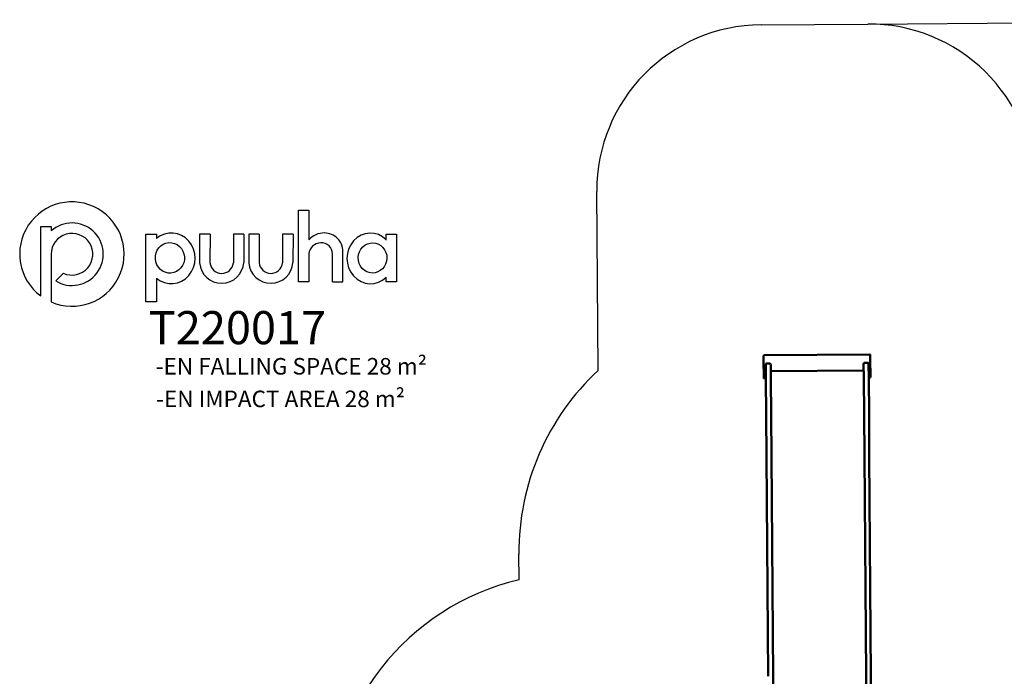
# Model space of a CAD drawing. Units: millimetres. Extents: x -3910 to 5463, y -4605 to 4707.
# Drawn here: x -3910 to 2040, y 739 to 4707 of the extents above; entities that cross this region are included whole.
import ezdxf

# ---------------------------------------------------------------- set-up
doc = ezdxf.new("R2010")
doc.units = ezdxf.units.MM
for name, color, linetype in [('Logo', 104, 'Continuous'), ('text', 104, 'Continuous'), ('TEXT2', 140, 'Continuous'), ('TEXT3', 170, 'Continuous')]:
    doc.layers.add(name, color=color, linetype=linetype)
doc.layers.add('Sketch Geometry (ISO)', color=7, linetype='Continuous', lineweight=25)
doc.layers.add('Visible (ISO)', color=7, linetype='Continuous', lineweight=50)
doc.styles.add('PG_falling', font='GIL_____.TTF', dxfattribs={"height": 70})
doc.styles.add('PG_title', font='GIL_____.TTF', dxfattribs={"height": 200})
doc.dimstyles.new('PG_Play', dxfattribs={"dimtxt": 500, "dimasz": 1.8, "dimexe": 0.18, "dimexo": 0.0625, "dimgap": 0.09, "dimtad": 0, "dimtih": 1, "dimtoh": 1, "dimdec": 0, "dimrnd": 100, "dimzin": 0, "dimdsep": 46, "dimtxsty": 'Standard', "dimcen": 0.09, "dimclrd": 5, "dimadec": 0, "dimazin": 0, "dimtfac": 1, "dimtdec": 0, "dimtofl": 0, "dimtmove": 1, "dimatfit": 3, "dimfxl": 1, "dimtolj": 1, "dimtzin": 0, "dimarcsym": 0})

# ---------------------------------------------------------------- blocks, each defined once
blk = doc.blocks.new('*D5')
at = {"color": 0, "lineweight": -2, "transparency": 16777216}
for p, q in [((1215, 4680.9), (4676.5, 4707)), ((1316.1, -3035.9), (4734.7, -3010.1))]:
    blk.add_line(p, q, dxfattribs=at)
at = {"color": 5, "lineweight": -2, "transparency": 16777216}
for p, q in [((4676.3, 4705.2), (4703.5, 1098.5)), ((4734.5, -3008.3), (4707.3, 598.4))]:
    blk.add_line(p, q, dxfattribs=at)
at = {"color": 5, "transparency": 16777216}
for points in [[(4676.6, 4705.2), (4676, 4705.2), (4676.3, 4707)], [(4734.8, -3008.3), (4734.2, -3008.3), (4734.5, -3010.1)]]:
    blk.add_solid(points, dxfattribs=at)
at = {"layer": 'Defpoints', "color": 0, "transparency": 16777216}
for p in [(1215, 4680.9), (4734.5, -3010.1), (1316.1, -3035.9)]:
    blk.add_point(p, dxfattribs=at)
at = {"color": 0, "transparency": 16777216, "insert": (4705.4, 848.4), "char_height": 500, "attachment_point": 5}
blk.add_mtext('\\A1;7700', dxfattribs=at)

msp = doc.modelspace()

# ---------------------------------------------------------------- linework, layer by layer
at = {"layer": 'Logo'}
for p, q in [((-2162.5, 3555.7), (-2162.5, 3376.1)), ((-3783.4, 3457.6), (-3720.4, 3457.6)), ((-3783.4, 3037.4), (-3783.4, 3457.6)), ((-3720.4, 3457.6), (-3720.4, 3430.5)), ((-3147.5, 3410.4), (-3084.5, 3410.4)), ((-3147.5, 3001.2), (-3147.5, 3410.4)), ((-3084.5, 3410.4), (-3084.5, 3384.5)), ((-2823, 3410.4), (-2823.2, 3237.1)), ((-2759.7, 3410.4), (-2823, 3410.4)), ((-2759.7, 3410.4), (-2760.5, 3239.3)), ((-2618.7, 3410.4), (-2618.9, 3237.1)), ((-2555.4, 3410.4), (-2618.7, 3410.4)), ((-2555.4, 3410.4), (-2556.3, 3239.3)), ((-2525.9, 3410.4), (-2526.1, 3237.1)), ((-2462.6, 3410.4), (-2525.9, 3410.4)), ((-2462.6, 3410.4), (-2463.5, 3239.3)), ((-2321.6, 3410.4), (-2321.8, 3237.1)), ((-2258.3, 3410.4), (-2321.6, 3410.4)), ((-2258.3, 3410.4), (-2259.2, 3239.3)), ((-1695.4, 3375.5), (-1695.4, 3410.4)), ((-1695.4, 3410.4), (-1632.4, 3410.4)), ((-1632.4, 3410.4), (-1632.4, 3121.8)), ((-3720.4, 3289.5), (-3720.4, 3001)), ((-2020.6, 3121.8), (-2019.8, 3292.4)), ((-1957.3, 3121.8), (-1957.3, 3306.9)), ((-3692.8, 3128.3), (-3646.3, 3174.9)), ((-3084.5, 3145.2), (-3084.5, 3001.2)), ((-2020.6, 3121.8), (-1957.3, 3121.8)), ((-1695.4, 3121.8), (-1695.4, 3150.9)), ((-1632.4, 3121.8), (-1695.4, 3121.8)), ((-3720.4, 3001), (-3720.6, 3001)), ((-3084.5, 3001.2), (-3147.5, 3001.2))]:
    msp.add_line(p, q, dxfattribs=at)
msp.add_lwpolyline([(-2162.5, 3291.3), (-2162.5, 3121.8), (-2225.8, 3121.8), (-2225.8, 3555.7), (-2162.5, 3555.7)], dxfattribs=at)
for centre, radius, start, end in [((-3594.7, 3290.4), 315.6, 246.48611, 233.28168), ((-3594.5, 3289.7), 189, 238.6328, 131.81218), ((-3594.3, 3289.5), 126.1, 245.57736, 180), ((-2071.5, 3298.2), 119.8, 88.55663, 139.46333), ((-2068.2, 3307), 110.9, 359.93882, 90.14558), ((-2091.2, 3286.6), 71.5, 90, 176.17885), ((-2085.5, 3292.6), 65.8, 359.86485, 94.89975), ((-2689.8, 3248.1), 133.8, 184.68186, 356.26476), ((-2689.6, 3244.7), 71.1, 184.34457, 353.87187), ((-2392.7, 3248.1), 133.8, 184.68186, 356.26476), ((-2392.5, 3244.7), 71.1, 184.34457, 353.87187)]:
    msp.add_arc(centre, radius, start, end, dxfattribs=at)
for centre, major_axis, ratio, start_param, end_param in [((-2994.5, 3264.9), (0.7, 152.7), 0.948707, 2.475857, 6.957897), ((-1790.7, 3264.2), (2.5, -152.7), 0.928103, 2.386888, 7.003136)]:
    msp.add_ellipse(centre, major_axis=major_axis, ratio=ratio, start_param=start_param, end_param=end_param, dxfattribs=at)
for centre, major_axis, ratio in [((-3002.4, 3267.6), (-6.3, 92.2), 0.953624), ((-1777.7, 3267.2), (2.3, 91.4), 0.945781)]:
    msp.add_ellipse(centre, major_axis=major_axis, ratio=ratio, dxfattribs=at)
at = {"layer": 'Sketch Geometry (ISO)'}
for p, q in [((570, 4676), (1215, 4680.9)), ((-414.3, 2587.5), (-422.5, 3668.5)), ((-892.3, 1322.2), (-893.4, 1477.1))]:
    msp.add_line(p, q, dxfattribs=at)
for centre, radius, start, end in [((577.5, 3676.1), 1000, 90.4321, 180.4321), ((1222.5, 3680.9), 1000, 0.4321, 90.4321), ((606.5, 1488.5), 1500, 132.88625, 180.4321), ((-545.4, -137.1), 1500, 103.3713, 180.4321)]:
    msp.add_arc(centre, radius, start, end, dxfattribs=at)
at = {"layer": 'Visible (ISO)'}
for p, q in [((588, 2679.1), (1227, 2683.9)), ((1230, 2681), (1230.2, 2657.2)), ((585.2, 2652.4), (585.1, 2676.1)), ((586.1, 2541.8), (585.2, 2652.4)), ((598.6, 2536.4), (598, 2623.1)), ((622.9, 2628.3), (602.9, 2628.2)), ((628, 2623.4), (628.6, 2536.6)), ((1190.6, 2540.9), (1189.9, 2627.6)), ((1214.9, 2632.8), (1194.9, 2632.6)), ((1219.9, 2627.8), (1220.6, 2541.1)), ((1230.2, 2657.2), (1231.1, 2546.6)), ((598.3, 2581.8), (585.9, 2581.7)), ((585.9, 2581.7), (586.2, 2541.9)), ((598.3, 2582), (588.8, 2581.9)), ((628.3, 2582.2), (1190.3, 2586.5)), ((1190.3, 2586.5), (628.3, 2582.2)), ((1227.7, 2586.7), (1220.3, 2586.7)), ((1230.6, 2586.6), (1220.3, 2586.5)), ((1230.9, 2546.7), (1230.6, 2586.6)), ((586.1, 2541.8), (586.1, 2539.4)), ((586.1, 2539.4), (598.6, 2539.5)), ((586.2, 2541.9), (598.6, 2542)), ((598.6, 2536.4), (600.3, 2315.9)), ((630.3, 2316.1), (628.6, 2536.6)), ((1190.6, 2540.9), (1192.3, 2320.4)), ((1220.6, 2546.7), (1230.9, 2546.7)), ((1220.6, 2544.2), (1231.1, 2544.3)), ((1222.3, 2320.6), (1220.6, 2541.1)), ((1231.1, 2546.6), (1231.1, 2544.3)), ((1224.2, 2069.2), (1222.3, 2320.6)), ((600.3, 2315.9), (602.2, 2064.5)), ((632.2, 2064.7), (630.3, 2316.1)), ((1192.3, 2320.4), (1194.2, 2069)), ((602.2, 2064.5), (612.2, 738.6)), ((642.2, 738.8), (632.2, 2064.7)), ((1194.2, 2069), (1204.2, 743)), ((1234.2, 743.3), (1224.2, 2069.2)), ((642.2, 738.8), (644.6, 412.6)), ((1206.6, 416.8), (1204.2, 743)), ((1234.2, 743.3), (1236.6, 421.1))]:
    msp.add_line(p, q, dxfattribs=at)
for centre, radius, start, end in [((588.1, 2676.1), 3, 90.4321, 180.4321), ((1227, 2680.9), 3, 0.4321, 90.4321), ((603, 2623.2), 5, 90.4321, 180.4321), ((623, 2623.3), 5, 0.4321, 90.4321), ((1194.9, 2627.6), 5, 90.4321, 180.4321), ((1214.9, 2627.8), 5, 0.4321, 90.4321)]:
    msp.add_arc(centre, radius, start, end, dxfattribs=at)
for centre, major_axis, start_param, end_param in [((588.8, 2581.7), (-3, -0.02), 4.712389, 5.943348), ((1227.8, 2586.5), (3, 0.02), 0.339837, 1.570796), ((589.1, 2541.8), (-3, -0.02), 5.943348, 6.283185), ((1228.1, 2546.6), (3, 0.02), 0, 0.339837)]:
    msp.add_ellipse(centre, major_axis=major_axis, ratio=0.087156, start_param=start_param, end_param=end_param, dxfattribs=at)

# ---------------------------------------------------------------- texts
at = {"layer": 'text', "insert": (-3130.5, 2945.9), "char_height": 200, "attachment_point": 1, "style": 'PG_title'}
msp.add_mtext_dynamic_manual_height_columns('{\\C85;\\c4766296;T220017}', width=1723.755, gutter_width=350, heights=[0], dxfattribs=at)
at = {"layer": 'TEXT2', "insert": (-3086, 2465.3), "char_height": 100, "attachment_point": 1, "style": 'PG_title'}
msp.add_mtext_dynamic_manual_height_columns('-EN IMPACT AREA 28 m²', width=1909.966, gutter_width=350, heights=[102], dxfattribs=at)
at = {"layer": 'TEXT3', "insert": (-3088.3, 2662.3), "char_height": 100, "attachment_point": 1, "style": 'PG_falling'}
msp.add_mtext_dynamic_manual_height_columns('-EN FALLING SPACE 28 m²', width=2008.634, gutter_width=350, heights=[0], dxfattribs=at)

# ---------------------------------------------------------------- dimensions: what is measured, and where the dimension line sits
dim = msp.add_linear_dim(base=(4734.5, -3010.1), p1=(1215, 4680.9), p2=(1316.1, -3035.9), angle=90.4321, dimstyle='PG_Play', override={"dimpost": '\\X'})
dim.commit()
dim.dimension.update_dxf_attribs({"geometry": '*D5', "text_midpoint": (4705.4, 848.4)})

doc.saveas('drawing.dxf')
